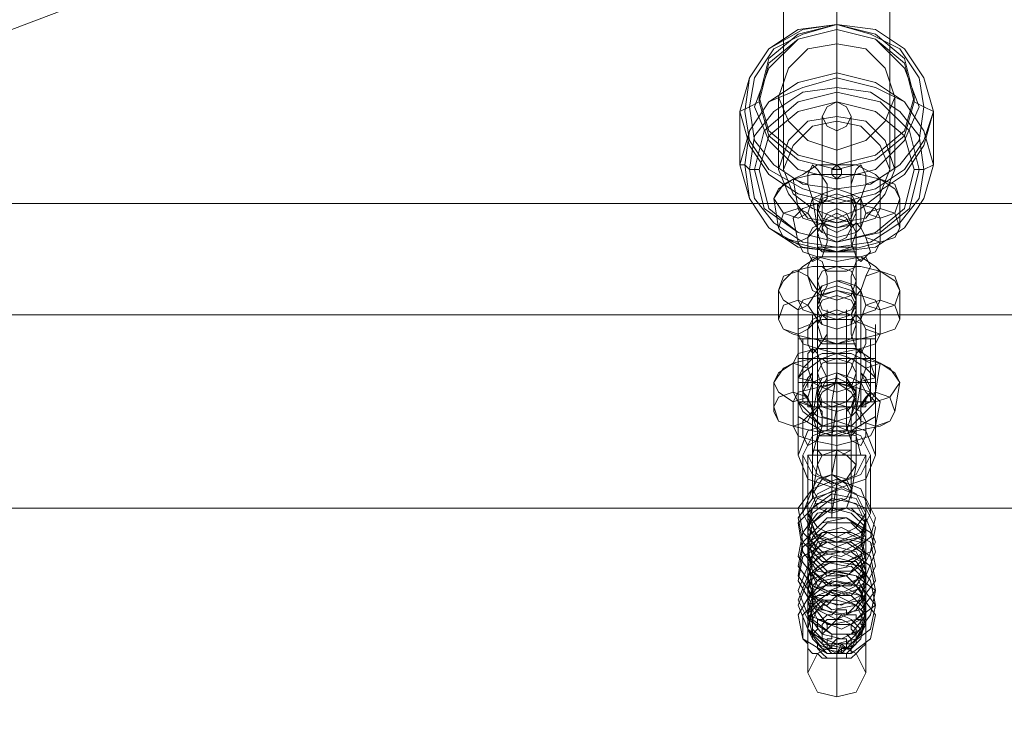
# Model space of a CAD drawing. Units: millimetres. Extents: x 1643 to 9913, y -2008 to 4702.
# Drawn here: x 6425 to 6578, y 2407 to 2515 of the extents above; entities that cross this region are included whole.
import ezdxf

# ---------------------------------------------------------------- set-up
doc = ezdxf.new("R2010")
doc.units = ezdxf.units.MM
for name, color, linetype, lineweight in [('robinia stolpe', 32, 'Continuous', 9), ('stål', 253, 'Continuous', 9), ('taifun', 250, 'Continuous', 9)]:
    doc.layers.add(name, color=color, linetype=linetype, lineweight=lineweight)

msp = doc.modelspace()

# ---------------------------------------------------------------- linework, layer by layer
at = {"layer": 'robinia stolpe', "flags": 128}
for points in [[(5702.33, 2485.81), (5702.33, 2469.3), (7301.97, 2469.3), (7301.97, 2486.57), (7209.64, 2486.57), (7301.97, 2486.57), (7301.97, 2469.3), (7301.97, 2439.27), (5702.33, 2439.27), (5702.33, 2469.3)], [(7193.87, 2486.57), (5709.84, 2486.57)], [(6547.56, 2413.75), (6549.07, 2416.76), (6552.07, 2418.26), (6555.07, 2416.76), (6556.57, 2413.75), (6555.07, 2410.75), (6552.07, 2410), (6549.07, 2410.75), (6547.56, 2413.75)]]:
    msp.add_lwpolyline(points, close=True, dxfattribs=at)
for points in [[(4103.45, 2439.27), (5702.33, 2439.27), (5702.33, 2403.99), (7301.97, 2403.99), (7301.97, 2439.27), (7301.97, 2469.3), (5702.33, 2469.3), (5702.33, 2439.27), (4103.45, 2439.27)], [(6555.82, 2447.53), (6555.07, 2450.53), (6552.07, 2451.28), (6549.07, 2450.53), (6548.31, 2447.53)], [(6552.07, 2451.28), (6552.07, 2418.26)], [(6547.56, 2447.53), (6549.07, 2444.53), (6552.07, 2443.03), (6555.07, 2444.53), (6556.57, 2447.53)], [(6547.56, 2413.75), (6547.56, 2447.53), (6556.57, 2447.53), (6556.57, 2413.75)], [(6552.07, 2443.03), (6552.07, 2410)], [(4103.45, 2403.99), (5702.33, 2403.99), (5702.33, 2373.97), (7301.97, 2373.97), (7301.97, 2403.99), (7301.97, 2439.27), (5702.33, 2439.27), (5702.33, 2403.99), (4103.45, 2403.99)]]:
    msp.add_lwpolyline(points, dxfattribs=at)
at = {"layer": 'stål', "flags": 128}
for points in [[(6567.08, 2500.83), (6565.58, 2506.08), (6562.58, 2510.59), (6558.07, 2513.59), (6552.07, 2514.34), (6546.06, 2513.59), (6541.56, 2510.59), (6538.56, 2506.08), (6537.05, 2500.83), (6538.56, 2495.57), (6541.56, 2491.07), (6546.06, 2488.07), (6552.07, 2486.57), (6558.07, 2488.07), (6562.58, 2491.07), (6565.58, 2495.57), (6567.08, 2500.83)], [(6537.81, 2500.83), (6538.56, 2506.08), (6541.56, 2510.59), (6546.81, 2513.59), (6552.07, 2514.34), (6558.07, 2513.59), (6562.58, 2510.59), (6565.58, 2506.08), (6567.08, 2500.83), (6565.58, 2496.32), (6562.58, 2491.82), (6558.07, 2488.82), (6552.07, 2487.32), (6546.81, 2488.82), (6541.56, 2491.82), (6538.56, 2496.32), (6537.81, 2500.83)], [(6538.56, 2501.58), (6539.31, 2506.08), (6542.31, 2510.59), (6546.81, 2512.84), (6552.07, 2514.34), (6557.32, 2512.84), (6561.83, 2510.59), (6564.83, 2506.08), (6565.58, 2501.58), (6564.83, 2496.32), (6561.83, 2492.57), (6557.32, 2489.57), (6552.07, 2488.82), (6546.81, 2489.57), (6542.31, 2492.57), (6539.31, 2496.32), (6538.56, 2501.58)], [(6539.31, 2501.58), (6541.56, 2507.58), (6546.06, 2512.09), (6552.07, 2513.59), (6558.07, 2512.09), (6562.58, 2507.58), (6564.83, 2501.58), (6562.58, 2496.32), (6558.07, 2491.82), (6552.07, 2490.32), (6546.06, 2491.82), (6541.56, 2496.32), (6539.31, 2501.58)], [(6540.06, 2503.08), (6541.56, 2509.08), (6546.06, 2512.84), (6552.07, 2514.34), (6558.07, 2512.84), (6562.58, 2509.08), (6564.08, 2503.08), (6562.58, 2497.83), (6558.07, 2494.07), (6552.07, 2492.57), (6546.06, 2494.07), (6541.56, 2497.83), (6540.06, 2503.08)], [(6540.06, 2502.33), (6541.56, 2508.33), (6546.06, 2512.09), (6552.07, 2513.59), (6558.07, 2512.09), (6562.58, 2508.33), (6564.08, 2502.33), (6562.58, 2497.07), (6558.07, 2493.32), (6552.07, 2491.82), (6546.06, 2493.32), (6541.56, 2497.07), (6540.06, 2502.33)], [(6552.07, 2514.34), (6552.07, 2513.59)], [(6543.06, 2503.08), (6544.56, 2507.58), (6547.56, 2510.59), (6552.07, 2511.34), (6556.57, 2510.59), (6559.57, 2507.58), (6561.08, 2503.08), (6559.57, 2499.33), (6556.57, 2496.32), (6552.07, 2494.82), (6547.56, 2496.32), (6544.56, 2499.33), (6543.06, 2503.08)], [(6537.05, 2492.57), (6538.56, 2497.83), (6541.56, 2502.33), (6546.06, 2505.33), (6552.07, 2506.83), (6558.07, 2505.33), (6562.58, 2502.33), (6565.58, 2497.83), (6567.08, 2492.57), (6565.58, 2487.32), (6562.58, 2482.81), (6558.07, 2479.81), (6552.07, 2479.06), (6546.06, 2479.81), (6541.56, 2482.81), (6538.56, 2487.32), (6537.05, 2492.57)], [(6537.81, 2492.57), (6538.56, 2497.83), (6541.56, 2502.33), (6546.81, 2504.58), (6552.07, 2506.08), (6558.07, 2504.58), (6562.58, 2502.33), (6565.58, 2497.83), (6567.08, 2492.57), (6565.58, 2487.32), (6562.58, 2482.81), (6558.07, 2479.81), (6552.07, 2479.06), (6546.81, 2479.81), (6541.56, 2482.81), (6538.56, 2487.32), (6537.81, 2492.57)], [(6565.58, 2491.82), (6564.83, 2497.07), (6561.83, 2500.83), (6557.32, 2503.83), (6552.07, 2504.58), (6546.81, 2503.83), (6542.31, 2500.83), (6539.31, 2497.07), (6538.56, 2491.82), (6539.31, 2487.32), (6542.31, 2483.56), (6546.81, 2480.56), (6552.07, 2479.81), (6557.32, 2480.56), (6561.83, 2483.56), (6564.83, 2487.32), (6565.58, 2491.82)], [(6539.31, 2491.82), (6540.81, 2497.83), (6546.06, 2502.33), (6552.07, 2503.83), (6558.82, 2502.33), (6563.33, 2497.83), (6564.83, 2491.82), (6563.33, 2485.81), (6558.82, 2482.06), (6552.07, 2480.56), (6546.06, 2482.06), (6540.81, 2485.81), (6539.31, 2491.82)], [(6540.06, 2491.82), (6541.56, 2497.07), (6546.06, 2500.83), (6552.07, 2502.33), (6558.07, 2500.83), (6562.58, 2497.07), (6564.08, 2491.82), (6562.58, 2485.81), (6558.07, 2482.06), (6552.07, 2480.56), (6546.06, 2482.06), (6541.56, 2485.81), (6540.06, 2491.82)], [(6540.06, 2491.82), (6541.56, 2497.07), (6546.06, 2500.83), (6552.07, 2502.33), (6558.07, 2500.83), (6562.58, 2497.07), (6564.08, 2491.82), (6562.58, 2485.81), (6558.07, 2482.06), (6552.07, 2480.56), (6546.06, 2482.06), (6541.56, 2485.81), (6540.06, 2491.82)], [(6554.32, 2500.08), (6553.57, 2501.58), (6552.07, 2502.33), (6550.57, 2501.58), (6549.82, 2500.08), (6550.57, 2498.58), (6552.07, 2497.83), (6553.57, 2498.58), (6554.32, 2500.08)], [(6561.08, 2491.82), (6559.57, 2496.32), (6556.57, 2499.33), (6552.07, 2500.08), (6547.56, 2499.33), (6544.56, 2496.32), (6543.06, 2491.82), (6544.56, 2488.07), (6547.56, 2484.31), (6552.07, 2483.56), (6556.57, 2484.31), (6559.57, 2488.07), (6561.08, 2491.82)], [(6558.82, 2490.32), (6558.07, 2491.07), (6555.07, 2492.57), (6552.07, 2492.57), (6549.07, 2492.57), (6546.81, 2491.07), (6545.31, 2490.32), (6546.06, 2485.81), (6546.81, 2484.31), (6549.07, 2483.56), (6552.07, 2482.81), (6555.82, 2483.56), (6558.07, 2484.31), (6558.82, 2485.81)], [(6549.82, 2486.57), (6550.57, 2487.32), (6550.57, 2489.57), (6549.07, 2491.82), (6548.31, 2492.57), (6547.56, 2491.07), (6547.56, 2489.57), (6548.31, 2487.32), (6549.82, 2486.57)], [(6549.82, 2492.57), (6550.57, 2492.57), (6552.07, 2492.57), (6553.57, 2492.57), (6554.32, 2492.57), (6553.57, 2492.57), (6552.07, 2492.57), (6550.57, 2492.57), (6549.82, 2492.57)], [(6551.32, 2491.82), (6552.07, 2492.57), (6552.82, 2491.82), (6552.82, 2491.07), (6552.07, 2490.32), (6551.32, 2491.07), (6551.32, 2491.82)], [(6552.82, 2491.07), (6552.82, 2491.82), (6552.07, 2491.82), (6551.32, 2491.82), (6551.32, 2491.07), (6552.07, 2490.32), (6552.82, 2491.07)], [(6552.82, 2491.07), (6552.82, 2491.82), (6552.07, 2491.82), (6551.32, 2491.82), (6551.32, 2491.07), (6552.07, 2490.32), (6552.82, 2491.07)], [(6555.07, 2486.57), (6554.32, 2487.32), (6554.32, 2489.57), (6555.07, 2491.82), (6555.82, 2492.57), (6556.57, 2491.07), (6556.57, 2489.57), (6555.82, 2487.32), (6555.07, 2486.57)], [(6561.83, 2487.32), (6561.08, 2488.82), (6558.82, 2490.32), (6555.82, 2491.07), (6552.07, 2491.07), (6548.31, 2491.07), (6545.31, 2490.32), (6543.06, 2488.82), (6542.31, 2487.32), (6543.06, 2482.81), (6543.81, 2481.31), (6545.31, 2480.56), (6548.31, 2479.81), (6552.07, 2479.06), (6555.82, 2479.81), (6558.82, 2480.56), (6561.08, 2481.31), (6561.83, 2482.81)], [(6542.31, 2487.32), (6543.81, 2489.57), (6545.31, 2490.32), (6547.56, 2489.57), (6548.31, 2487.32), (6547.56, 2485.06), (6546.06, 2484.31), (6543.81, 2485.06), (6542.31, 2487.32)], [(6552.82, 2491.07), (6552.07, 2491.07), (6552.82, 2491.07)], [(6561.83, 2487.32), (6561.08, 2489.57), (6558.82, 2490.32), (6556.57, 2489.57), (6555.82, 2487.32), (6556.57, 2485.06), (6558.82, 2484.31), (6561.08, 2485.06), (6561.83, 2487.32)], [(6555.82, 2482.81), (6555.82, 2487.32), (6554.32, 2488.07), (6552.07, 2488.82), (6549.82, 2488.07), (6548.31, 2487.32), (6549.07, 2482.81), (6549.82, 2482.06), (6552.07, 2481.31), (6555.07, 2482.06)], [(6549.07, 2485.81), (6549.82, 2488.07), (6552.07, 2488.82), (6554.32, 2488.07), (6555.07, 2486.57), (6554.32, 2484.31), (6552.07, 2483.56), (6549.82, 2484.31), (6549.07, 2485.81)], [(6552.07, 2467.05), (6552.07, 2466.3), (6552.07, 2467.05), (6552.07, 2467.8), (6552.07, 2468.55), (6552.07, 2469.3), (6552.07, 2470.05), (6552.07, 2470.8), (6552.07, 2472.3), (6552.07, 2473.05), (6552.07, 2474.55), (6552.07, 2475.31), (6552.07, 2476.81), (6552.07, 2477.56), (6552.07, 2479.06), (6552.07, 2479.81), (6552.07, 2480.56), (6552.07, 2482.06), (6552.07, 2482.81), (6552.07, 2483.56), (6552.07, 2484.31), (6552.07, 2488.82), (6552.07, 2489.57), (6552.07, 2488.82), (6552.07, 2488.07), (6552.07, 2487.32), (6552.07, 2486.57), (6552.07, 2485.81), (6552.07, 2485.06), (6552.07, 2484.31), (6552.07, 2482.81), (6552.07, 2482.06), (6552.07, 2480.56), (6552.07, 2479.81), (6552.07, 2478.31), (6552.07, 2477.56), (6552.07, 2476.06), (6552.07, 2475.31), (6552.07, 2474.55), (6552.07, 2473.05), (6552.07, 2472.3), (6552.07, 2471.55)], [(6558.82, 2484.31), (6558.07, 2485.81), (6555.07, 2486.57), (6552.07, 2487.32), (6549.07, 2486.57), (6546.81, 2485.81), (6545.31, 2484.31), (6546.06, 2480.56), (6546.81, 2479.06), (6549.07, 2478.31), (6552.07, 2477.56), (6555.82, 2478.31), (6558.07, 2479.06), (6558.82, 2480.56)], [(6555.07, 2485.06), (6554.32, 2483.56), (6552.07, 2482.81), (6549.82, 2483.56), (6549.07, 2485.06), (6549.82, 2487.32), (6552.07, 2488.07), (6554.32, 2487.32), (6555.07, 2485.06)], [(6543.06, 2482.81), (6543.81, 2485.06), (6546.06, 2485.81), (6547.56, 2485.06), (6549.07, 2482.81), (6547.56, 2481.31), (6546.06, 2480.56), (6543.81, 2481.31), (6543.06, 2482.81)], [(6549.07, 2470.05), (6549.07, 2469.3), (6549.07, 2470.05), (6549.07, 2470.8), (6549.07, 2471.55), (6549.07, 2472.3), (6549.07, 2473.05), (6549.07, 2474.55), (6549.07, 2475.31), (6549.07, 2476.06), (6549.07, 2477.56), (6549.07, 2478.31), (6549.07, 2479.06), (6549.07, 2479.81), (6549.07, 2480.56), (6549.07, 2481.31), (6549.07, 2482.06), (6549.07, 2485.81), (6549.07, 2486.57), (6549.07, 2485.81), (6549.07, 2485.06), (6549.07, 2484.31), (6549.07, 2483.56), (6549.07, 2482.81), (6549.07, 2482.06), (6549.07, 2480.56), (6549.07, 2479.81), (6549.07, 2479.06), (6549.07, 2477.56), (6549.07, 2476.81), (6549.07, 2476.06), (6549.07, 2475.31), (6549.07, 2474.55)], [(6549.82, 2483.56), (6550.57, 2482.81), (6552.07, 2482.06), (6553.57, 2482.81), (6554.32, 2483.56), (6553.57, 2485.06), (6552.07, 2485.81), (6550.57, 2485.06), (6549.82, 2483.56)], [(6555.07, 2470.05), (6555.07, 2469.3), (6555.07, 2470.05), (6555.07, 2470.8), (6555.07, 2471.55), (6555.07, 2472.3), (6555.07, 2473.05), (6555.07, 2474.55), (6555.07, 2475.31), (6555.07, 2476.06), (6555.07, 2477.56), (6555.07, 2478.31), (6555.07, 2479.06), (6555.07, 2479.81), (6555.07, 2480.56), (6555.07, 2481.31), (6555.07, 2482.06), (6555.07, 2485.81), (6555.07, 2486.57), (6555.07, 2485.81), (6555.07, 2485.06), (6555.07, 2484.31), (6555.07, 2483.56), (6555.07, 2482.81), (6555.07, 2482.06), (6555.07, 2480.56), (6555.07, 2479.81), (6555.07, 2479.06), (6555.07, 2477.56), (6555.07, 2476.81), (6555.07, 2476.06), (6555.07, 2475.31), (6555.07, 2474.55)], [(6561.83, 2482.81), (6561.08, 2485.06), (6558.82, 2485.81), (6556.57, 2485.06), (6555.82, 2482.81), (6556.57, 2481.31), (6558.82, 2480.56), (6561.08, 2481.31), (6561.83, 2482.81)], [(6555.07, 2482.06), (6554.32, 2483.56), (6552.07, 2484.31), (6549.82, 2483.56), (6549.07, 2482.06), (6549.82, 2479.81), (6552.07, 2479.06), (6554.32, 2479.81), (6555.07, 2482.06)], [(6549.82, 2482.81), (6550.57, 2484.31), (6552.07, 2485.06), (6553.57, 2484.31), (6554.32, 2482.81), (6553.57, 2481.31), (6552.07, 2480.56), (6550.57, 2481.31), (6549.82, 2482.81)], [(6549.82, 2483.56), (6548.31, 2482.81), (6547.56, 2481.31), (6547.56, 2479.06), (6548.31, 2477.56), (6549.82, 2478.31), (6550.57, 2480.56), (6550.57, 2482.81), (6549.82, 2483.56)], [(6552.07, 2472.3), (6552.07, 2473.05), (6552.07, 2473.8), (6552.07, 2474.55), (6552.07, 2475.31), (6552.07, 2476.06), (6552.07, 2476.81), (6552.07, 2477.56), (6552.07, 2478.31), (6552.07, 2479.06), (6552.07, 2483.56), (6552.07, 2482.81), (6552.07, 2482.06), (6552.07, 2481.31), (6552.07, 2480.56), (6552.07, 2479.81), (6552.07, 2479.06), (6552.07, 2478.31), (6552.07, 2477.56), (6552.07, 2476.81)], [(6555.07, 2483.56), (6555.82, 2482.81), (6556.57, 2481.31), (6557.32, 2479.06), (6555.82, 2477.56), (6555.07, 2478.31), (6554.32, 2480.56), (6554.32, 2482.81), (6555.07, 2483.56)], [(6555.07, 2479.81), (6553.57, 2479.81), (6552.07, 2479.81), (6550.57, 2479.81), (6549.82, 2479.81), (6549.07, 2479.81), (6549.82, 2479.06), (6550.57, 2479.06), (6552.07, 2479.06), (6553.57, 2479.06), (6555.07, 2479.06), (6555.07, 2479.81)], [(6558.82, 2471.55), (6558.82, 2476.06), (6558.07, 2476.81), (6555.82, 2478.31), (6552.07, 2478.31), (6549.07, 2478.31), (6546.81, 2476.81), (6546.06, 2476.06), (6546.06, 2471.55), (6546.81, 2470.05), (6549.07, 2469.3), (6552.07, 2469.3), (6555.82, 2469.3), (6558.07, 2470.05)], [(6549.82, 2472.3), (6550.57, 2473.8), (6550.57, 2475.31), (6549.82, 2477.56), (6548.31, 2478.31), (6547.56, 2476.81), (6547.56, 2475.31), (6548.31, 2473.05), (6549.82, 2472.3)], [(6555.07, 2472.3), (6554.32, 2473.8), (6554.32, 2475.31), (6555.07, 2477.56), (6556.57, 2478.31), (6557.32, 2476.81), (6556.57, 2475.31), (6555.82, 2473.05), (6555.07, 2472.3)], [(6561.83, 2468.55), (6561.83, 2473.05), (6561.08, 2474.55), (6558.82, 2476.06), (6555.82, 2476.81), (6552.07, 2476.81), (6548.31, 2476.81), (6545.31, 2476.06), (6543.81, 2474.55), (6543.06, 2473.05), (6543.06, 2468.55), (6543.81, 2467.05), (6545.31, 2466.3), (6548.31, 2465.55), (6552.07, 2464.8), (6555.82, 2465.55), (6558.82, 2466.3), (6561.08, 2467.05)], [(6549.07, 2474.55), (6549.82, 2476.06), (6552.07, 2476.81), (6554.32, 2476.06), (6555.07, 2474.55), (6554.32, 2472.3), (6552.07, 2471.55), (6549.82, 2472.3), (6549.07, 2474.55)], [(6549.07, 2476.81), (6549.82, 2476.81), (6550.57, 2476.81), (6552.07, 2476.81), (6553.57, 2476.81), (6555.07, 2476.81), (6553.57, 2476.06), (6552.07, 2476.06), (6550.57, 2476.06), (6549.82, 2476.81), (6549.07, 2476.81)], [(6543.06, 2473.05), (6543.81, 2475.31), (6546.06, 2476.06), (6547.56, 2475.31), (6549.07, 2473.05), (6547.56, 2470.8), (6546.06, 2470.05), (6543.81, 2471.55), (6543.06, 2473.05)], [(6561.83, 2473.05), (6561.08, 2475.31), (6558.82, 2476.06), (6556.57, 2475.31), (6555.82, 2473.05), (6556.57, 2470.8), (6558.82, 2470.05), (6561.08, 2470.8), (6561.83, 2473.05)], [(6549.07, 2472.3), (6549.82, 2473.8), (6552.07, 2474.55), (6554.32, 2473.8), (6555.07, 2471.55), (6554.32, 2470.05), (6552.07, 2469.3), (6549.82, 2470.05), (6549.07, 2472.3)], [(6555.07, 2471.55), (6554.32, 2469.3), (6552.07, 2468.55), (6549.82, 2469.3), (6549.07, 2470.8), (6549.82, 2473.05), (6552.07, 2473.8), (6554.32, 2473.05), (6555.07, 2471.55)], [(6552.82, 2474.55), (6552.07, 2474.55), (6552.82, 2474.55)], [(6558.82, 2466.3), (6558.82, 2470.05), (6558.07, 2471.55), (6555.82, 2472.3), (6552.07, 2473.05), (6549.07, 2472.3), (6546.81, 2471.55), (6546.06, 2470.05), (6546.06, 2466.3), (6546.81, 2464.8), (6549.07, 2464.05), (6552.07, 2463.3), (6555.82, 2464.05), (6558.07, 2464.8)], [(6549.07, 2470.8), (6549.82, 2469.3), (6552.07, 2468.55), (6554.32, 2469.3), (6555.07, 2470.8), (6554.32, 2472.3), (6552.07, 2473.05), (6549.82, 2472.3), (6549.07, 2470.8)], [(6549.07, 2470.05), (6549.82, 2471.55), (6552.07, 2472.3), (6554.32, 2471.55), (6555.07, 2470.05), (6554.32, 2467.8), (6552.07, 2467.05), (6549.82, 2467.8), (6549.07, 2470.05)], [(6549.07, 2460.29), (6549.07, 2455.79), (6549.07, 2455.04), (6549.07, 2455.79), (6549.07, 2456.54), (6549.07, 2457.29), (6549.07, 2458.04), (6549.07, 2458.79), (6549.07, 2460.29), (6549.07, 2461.79), (6549.07, 2462.54), (6549.07, 2464.05), (6549.07, 2465.55), (6549.07, 2466.3), (6549.07, 2467.05), (6549.07, 2467.8), (6549.07, 2472.3), (6549.07, 2471.55), (6549.07, 2470.8), (6549.07, 2470.05), (6549.07, 2468.55), (6549.07, 2467.05), (6549.07, 2466.3), (6549.07, 2464.8), (6549.07, 2463.3), (6549.07, 2462.54), (6549.07, 2461.79)], [(6555.07, 2460.29), (6555.07, 2455.79), (6555.07, 2455.04), (6555.07, 2455.79), (6555.07, 2456.54), (6555.07, 2457.29), (6555.07, 2458.04), (6555.07, 2458.79), (6555.07, 2460.29), (6555.07, 2461.79), (6555.07, 2462.54), (6555.07, 2464.05), (6555.07, 2464.8), (6555.07, 2466.3), (6555.07, 2467.05), (6555.07, 2467.8), (6555.07, 2472.3), (6555.07, 2471.55), (6555.07, 2470.8), (6555.07, 2469.3), (6555.07, 2468.55), (6555.07, 2467.05), (6555.07, 2466.3), (6555.07, 2464.8), (6555.07, 2463.3), (6555.07, 2462.54), (6555.07, 2461.79)], [(6543.06, 2468.55), (6543.81, 2470.8), (6546.06, 2471.55), (6547.56, 2470.8), (6549.07, 2468.55), (6547.56, 2467.05), (6546.06, 2466.3), (6543.81, 2467.05), (6543.06, 2468.55)], [(6561.83, 2468.55), (6561.08, 2470.8), (6558.82, 2471.55), (6556.57, 2470.8), (6555.82, 2468.55), (6556.57, 2467.05), (6558.82, 2466.3), (6561.08, 2467.05), (6561.83, 2468.55)], [(6549.82, 2469.3), (6548.31, 2468.55), (6547.56, 2467.05), (6547.56, 2464.8), (6548.31, 2463.3), (6549.07, 2464.05), (6550.57, 2466.3), (6550.57, 2468.55), (6549.82, 2469.3)], [(6555.07, 2467.8), (6554.32, 2469.3), (6552.07, 2470.05), (6549.82, 2469.3), (6549.07, 2467.8), (6549.82, 2465.55), (6552.07, 2464.8), (6554.32, 2465.55), (6555.07, 2467.8)], [(6552.07, 2462.54), (6552.07, 2458.79), (6552.07, 2458.04), (6552.07, 2458.79), (6552.07, 2459.54), (6552.07, 2460.29), (6552.07, 2461.04), (6552.07, 2461.79), (6552.07, 2463.3), (6552.07, 2464.05), (6552.07, 2464.8), (6552.07, 2469.3), (6552.07, 2468.55), (6552.07, 2467.8), (6552.07, 2467.05), (6552.07, 2466.3), (6552.07, 2465.55), (6552.07, 2464.8), (6552.07, 2464.05), (6552.07, 2463.3)], [(6555.07, 2469.3), (6555.82, 2468.55), (6556.57, 2467.05), (6556.57, 2464.8), (6555.82, 2463.3), (6555.07, 2464.05), (6554.32, 2466.3), (6554.32, 2468.55), (6555.07, 2469.3)], [(6558.07, 2467.05), (6554.32, 2468.55), (6549.82, 2468.55), (6546.06, 2467.05), (6549.82, 2468.55), (6554.32, 2468.55)], [(6546.06, 2466.3), (6546.06, 2464.8), (6546.06, 2461.04), (6546.06, 2456.54), (6546.06, 2455.04), (6546.06, 2456.54), (6546.06, 2461.04), (6546.06, 2464.8), (6546.06, 2466.3)], [(6558.07, 2455.04), (6558.07, 2456.54), (6558.07, 2461.04), (6558.07, 2464.8), (6558.07, 2466.3), (6558.07, 2464.8), (6558.07, 2461.04), (6558.07, 2456.54), (6558.07, 2455.04)], [(6555.07, 2465.55), (6553.57, 2465.55), (6552.07, 2465.55), (6550.57, 2465.55), (6549.82, 2465.55), (6549.07, 2465.55), (6549.82, 2464.8), (6550.57, 2464.8), (6552.07, 2464.8), (6553.57, 2464.8), (6555.07, 2464.8), (6555.07, 2465.55)], [(6558.82, 2461.79), (6557.32, 2462.54), (6555.07, 2464.05), (6552.07, 2464.05), (6549.07, 2464.05), (6546.06, 2463.3), (6545.31, 2461.79), (6545.31, 2457.29), (6546.06, 2455.79), (6548.31, 2455.04), (6552.07, 2455.04), (6555.07, 2455.04), (6557.32, 2455.79), (6558.07, 2457.29)], [(6549.82, 2458.04), (6550.57, 2459.54), (6549.82, 2461.04), (6549.07, 2463.3), (6548.31, 2464.05), (6547.56, 2463.3), (6547.56, 2461.04), (6548.31, 2458.79), (6549.82, 2458.04)], [(6554.32, 2458.04), (6553.57, 2459.54), (6554.32, 2461.04), (6555.07, 2463.3), (6555.82, 2464.05), (6556.57, 2462.54), (6556.57, 2461.04), (6555.82, 2458.79), (6554.32, 2458.04)], [(6561.83, 2458.79), (6561.08, 2460.29), (6558.82, 2461.79), (6555.82, 2462.54), (6552.07, 2462.54), (6548.31, 2462.54), (6545.31, 2461.79), (6543.06, 2460.29), (6542.31, 2458.79), (6542.31, 2454.29), (6543.06, 2452.79), (6545.31, 2452.04), (6548.31, 2451.28), (6552.07, 2450.53), (6555.07, 2451.28), (6558.82, 2452.04), (6560.32, 2452.79), (6561.08, 2454.29)], [(6542.31, 2458.79), (6543.81, 2461.04), (6545.31, 2461.79), (6547.56, 2461.04), (6548.31, 2458.79), (6547.56, 2456.54), (6545.31, 2455.79), (6543.06, 2457.29), (6542.31, 2458.79)], [(6549.07, 2460.29), (6549.82, 2461.79), (6552.07, 2462.54), (6554.32, 2461.79), (6555.07, 2460.29), (6554.32, 2458.04), (6552.07, 2457.29), (6549.82, 2458.04), (6549.07, 2460.29)], [(6549.07, 2462.54), (6549.82, 2462.54), (6550.57, 2462.54), (6552.07, 2462.54), (6553.57, 2462.54), (6554.32, 2462.54), (6555.07, 2462.54), (6554.32, 2462.54), (6553.57, 2461.79), (6552.07, 2461.79), (6550.57, 2461.79), (6549.82, 2462.54), (6549.07, 2462.54)], [(6561.83, 2458.79), (6560.32, 2461.04), (6558.82, 2461.79), (6556.57, 2461.04), (6555.82, 2458.79), (6556.57, 2457.29), (6558.07, 2455.79), (6560.32, 2456.54), (6561.83, 2458.79)], [(6548.31, 2460.29), (6547.56, 2459.54), (6546.81, 2458.04), (6546.81, 2457.29), (6546.81, 2455.79), (6548.31, 2455.04), (6547.56, 2455.04), (6547.56, 2456.54), (6546.81, 2457.29), (6547.56, 2458.79), (6547.56, 2459.54)], [(6555.07, 2454.29), (6555.82, 2458.79), (6554.32, 2459.54), (6552.07, 2460.29), (6549.82, 2459.54), (6548.31, 2458.79), (6548.31, 2454.29), (6549.07, 2453.54), (6552.07, 2452.79), (6554.32, 2453.54)], [(6549.07, 2458.04), (6549.82, 2459.54), (6552.07, 2460.29), (6553.57, 2459.54), (6555.07, 2457.29), (6553.57, 2455.79), (6551.32, 2455.04), (6549.82, 2455.79), (6549.07, 2458.04)], [(6552.07, 2443.03), (6551.32, 2438.52), (6551.32, 2437.77), (6551.32, 2438.52), (6551.32, 2439.27), (6551.32, 2440.78), (6551.32, 2442.28), (6551.32, 2443.78), (6551.32, 2445.28), (6551.32, 2447.53), (6551.32, 2449.03), (6551.32, 2451.28), (6551.32, 2452.79), (6551.32, 2454.29), (6551.32, 2455.04), (6551.32, 2455.79), (6552.07, 2460.29), (6552.07, 2461.04), (6552.07, 2460.29), (6552.07, 2459.54), (6552.07, 2458.79), (6552.07, 2457.29), (6552.07, 2455.79), (6552.07, 2453.54), (6552.07, 2452.04), (6552.07, 2449.78), (6552.07, 2448.28), (6552.07, 2446.78), (6552.07, 2445.28), (6552.07, 2443.78)], [(6555.82, 2460.29), (6556.57, 2459.54), (6556.57, 2458.79), (6557.32, 2457.29), (6556.57, 2456.54), (6556.57, 2455.04), (6555.82, 2455.04), (6557.32, 2457.29)], [(6558.82, 2455.79), (6557.32, 2457.29), (6555.07, 2458.04), (6552.07, 2458.79), (6549.07, 2458.04), (6546.06, 2457.29), (6545.31, 2455.79), (6545.31, 2452.04), (6546.06, 2450.53), (6548.31, 2449.78), (6552.07, 2449.03), (6555.07, 2449.78), (6557.32, 2450.53), (6558.07, 2452.04)], [(6546.06, 2459.54), (6546.06, 2458.79), (6546.06, 2458.04)], [(6555.07, 2457.29), (6554.32, 2455.04), (6552.07, 2454.29), (6549.82, 2455.04), (6549.07, 2457.29), (6549.82, 2458.79), (6552.07, 2459.54), (6553.57, 2458.79), (6555.07, 2457.29)], [(6549.07, 2455.79), (6549.82, 2457.29), (6552.07, 2458.79), (6554.32, 2457.29), (6555.07, 2455.79), (6554.32, 2453.54), (6552.07, 2452.79), (6549.82, 2453.54), (6549.07, 2455.79)], [(6549.07, 2456.54), (6549.82, 2455.04), (6552.07, 2454.29), (6554.32, 2455.04), (6555.07, 2456.54), (6554.32, 2458.04), (6552.07, 2458.79), (6549.82, 2458.04), (6549.07, 2456.54)], [(6542.31, 2455.04), (6543.06, 2456.54), (6545.31, 2457.29), (6547.56, 2456.54), (6548.31, 2454.29), (6547.56, 2452.79), (6545.31, 2452.04), (6543.06, 2452.79), (6542.31, 2455.04)], [(6546.06, 2458.04), (6546.06, 2456.54), (6546.06, 2455.79)], [(6549.07, 2446.03), (6548.31, 2441.53), (6548.31, 2440.78), (6548.31, 2441.53), (6548.31, 2442.28), (6548.31, 2443.78), (6548.31, 2444.53), (6548.31, 2446.78), (6548.31, 2448.28), (6548.31, 2449.78), (6548.31, 2451.28), (6548.31, 2452.79), (6548.31, 2453.54), (6549.07, 2458.04), (6549.07, 2457.29), (6549.07, 2455.79), (6549.07, 2454.29), (6549.07, 2452.79), (6549.07, 2451.28), (6549.07, 2449.03), (6549.07, 2447.53), (6549.07, 2446.78)], [(6554.32, 2441.53), (6554.32, 2440.78), (6554.32, 2441.53), (6554.32, 2442.28), (6554.32, 2443.03), (6554.32, 2444.53), (6554.32, 2446.78), (6554.32, 2448.28), (6554.32, 2449.78), (6554.32, 2451.28), (6554.32, 2452.79), (6554.32, 2453.54), (6555.07, 2458.04), (6555.07, 2457.29), (6555.07, 2455.79), (6555.07, 2454.29), (6555.07, 2452.79), (6555.07, 2451.28), (6555.07, 2449.03), (6555.07, 2447.53), (6555.07, 2446.78), (6555.07, 2446.03)], [(6561.08, 2454.29), (6560.32, 2456.54), (6558.07, 2457.29), (6556.57, 2456.54), (6555.07, 2454.29), (6555.82, 2452.79), (6558.07, 2452.04), (6560.32, 2452.79), (6561.08, 2454.29)], [(6549.07, 2455.04), (6548.31, 2454.29), (6546.81, 2452.79), (6546.81, 2450.53), (6547.56, 2449.03), (6549.07, 2449.78), (6549.82, 2452.04), (6549.82, 2454.29), (6549.07, 2455.04)], [(6554.32, 2453.54), (6553.57, 2455.04), (6551.32, 2455.79), (6549.82, 2455.79), (6548.31, 2453.54), (6549.07, 2451.28), (6551.32, 2450.53), (6553.57, 2451.28), (6554.32, 2453.54)], [(6551.32, 2444.53), (6551.32, 2443.78), (6551.32, 2444.53), (6551.32, 2445.28), (6551.32, 2446.03), (6551.32, 2446.78), (6551.32, 2448.28), (6551.32, 2449.03), (6551.32, 2449.78), (6551.32, 2450.53), (6552.07, 2455.04), (6552.07, 2454.29), (6552.07, 2452.79), (6552.07, 2452.04), (6552.07, 2451.28), (6552.07, 2449.78), (6552.07, 2449.03), (6552.07, 2448.28)], [(6554.32, 2455.04), (6555.82, 2454.29), (6556.57, 2452.79), (6556.57, 2450.53), (6555.82, 2449.03), (6554.32, 2449.78), (6553.57, 2452.04), (6553.57, 2454.29), (6554.32, 2455.04)], [(6546.06, 2447.53), (6547.56, 2451.28), (6552.07, 2452.79), (6556.57, 2451.28), (6558.07, 2447.53), (6556.57, 2443.78), (6552.07, 2442.28), (6547.56, 2443.78), (6546.06, 2447.53)], [(6557.32, 2447.53), (6555.82, 2450.53), (6552.07, 2452.04), (6548.31, 2450.53), (6546.81, 2447.53), (6548.31, 2444.53), (6552.07, 2443.03), (6555.82, 2444.53), (6557.32, 2447.53)], [(6555.07, 2451.28), (6554.32, 2451.28), (6553.57, 2451.28), (6552.07, 2451.28), (6550.57, 2451.28), (6549.07, 2451.28), (6549.07, 2450.53), (6550.57, 2450.53), (6552.07, 2450.53), (6553.57, 2450.53), (6554.32, 2450.53), (6555.07, 2451.28)], [(6548.31, 2448.28), (6549.07, 2448.28), (6549.82, 2448.28), (6551.32, 2448.28), (6552.82, 2448.28), (6554.32, 2448.28), (6552.82, 2447.53), (6551.32, 2447.53), (6549.82, 2447.53), (6549.07, 2448.28), (6548.31, 2448.28)], [(6549.07, 2446.03), (6549.82, 2447.53), (6552.07, 2448.28), (6553.57, 2447.53), (6555.07, 2446.03), (6553.57, 2443.78), (6551.32, 2443.03), (6549.82, 2443.78), (6549.07, 2446.03)], [(6548.31, 2441.53), (6549.82, 2443.78), (6551.32, 2444.53), (6553.57, 2443.03), (6554.32, 2441.53), (6553.57, 2439.27), (6551.32, 2438.52), (6549.07, 2439.27), (6548.31, 2441.53)], [(6548.31, 2442.28), (6549.07, 2440.78), (6551.32, 2440.03), (6553.57, 2440.78), (6554.32, 2442.28), (6553.57, 2443.78), (6551.32, 2444.53), (6549.07, 2443.78), (6548.31, 2442.28)], [(6557.32, 2438.52), (6555.82, 2442.28), (6552.07, 2443.78), (6548.31, 2442.28), (6546.81, 2438.52), (6548.31, 2435.52), (6552.07, 2434.02), (6555.82, 2435.52), (6557.32, 2438.52)], [(6556.57, 2438.52), (6555.07, 2441.53), (6552.07, 2443.03), (6549.07, 2441.53), (6547.56, 2438.52), (6549.07, 2436.27), (6552.07, 2434.77), (6555.07, 2436.27), (6556.57, 2438.52)], [(6552.07, 2425.76), (6552.07, 2426.51)], [(6556.57, 2422.76), (6555.07, 2424.26), (6552.07, 2425.01), (6555.07, 2424.26)], [(6551.32, 2417.51), (6550.57, 2417.51), (6552.07, 2417.51)]]:
    msp.add_lwpolyline(points, close=True, dxfattribs=at)
for points in [[(6552.07, 2514.34), (6552.07, 2506.83), (6552.07, 2506.08), (6552.07, 2504.58), (6552.07, 2502.33), (6552.07, 2498.58), (6552.07, 2492.57), (6552.07, 2486.57), (6552.07, 2482.06), (6552.07, 2479.81), (6552.07, 2480.56), (6552.07, 2479.81), (6552.07, 2479.06), (6552.07, 2486.57), (6552.07, 2488.82), (6552.07, 2491.82), (6552.07, 2492.57), (6552.07, 2491.82), (6552.07, 2491.07), (6551.32, 2491.07), (6551.32, 2491.82)], [(6552.07, 2500.08), (6552.07, 2511.34)], [(6540.06, 2503.08), (6540.06, 2502.33), (6538.56, 2501.58), (6537.05, 2500.83), (6537.05, 2492.57), (6537.81, 2492.57), (6538.56, 2491.82), (6540.06, 2491.82)], [(6543.06, 2491.82), (6543.06, 2503.08)], [(6561.08, 2491.82), (6561.08, 2503.08)], [(6564.08, 2503.08), (6564.08, 2502.33), (6565.58, 2501.58), (6567.08, 2500.83), (6567.08, 2492.57), (6565.58, 2491.82), (6564.08, 2491.82)], [(6549.82, 2482.81), (6549.82, 2482.06), (6549.82, 2483.56), (6549.82, 2488.07), (6549.82, 2492.57), (6549.82, 2497.07), (6549.82, 2500.08)], [(6554.32, 2482.81), (6554.32, 2482.06), (6554.32, 2483.56), (6554.32, 2488.07), (6554.32, 2492.57), (6554.32, 2497.07), (6554.32, 2500.08)], [(6552.07, 2485.06), (6552.07, 2484.31), (6552.07, 2485.81), (6552.07, 2488.82), (6552.07, 2492.57), (6552.07, 2495.57), (6552.07, 2497.83)], [(6552.07, 2483.56), (6552.07, 2494.82)], [(6552.82, 2491.82), (6552.82, 2491.07), (6552.07, 2491.07), (6552.07, 2490.32)], [(6552.82, 2474.55), (6555.07, 2473.8), (6555.82, 2473.05), (6555.82, 2468.55), (6554.32, 2467.8), (6552.07, 2467.05), (6549.82, 2467.8), (6549.07, 2468.55), (6549.07, 2473.05), (6549.82, 2473.8), (6552.07, 2474.55), (6552.07, 2475.31), (6552.07, 2474.55), (6552.07, 2473.8), (6552.07, 2472.3), (6552.07, 2471.55), (6552.07, 2470.05), (6552.07, 2467.8), (6552.07, 2466.3), (6552.07, 2464.8), (6552.07, 2463.3), (6552.07, 2461.79), (6552.07, 2460.29), (6552.07, 2458.79), (6552.07, 2458.04), (6552.07, 2457.29), (6552.07, 2452.79), (6552.07, 2452.04), (6552.07, 2452.79), (6552.07, 2454.29), (6552.07, 2455.04), (6552.07, 2456.54), (6552.07, 2458.04), (6552.07, 2459.54), (6552.07, 2461.04), (6552.07, 2462.54), (6552.07, 2464.05), (6552.07, 2465.55), (6552.07, 2467.05), (6552.07, 2468.55), (6552.07, 2469.3), (6552.07, 2470.05), (6552.07, 2474.55)], [(6548.31, 2452.79), (6548.31, 2452.04), (6548.31, 2452.79), (6548.31, 2455.79), (6548.31, 2459.54), (6548.31, 2464.05), (6548.31, 2467.8), (6548.31, 2469.3), (6548.31, 2466.3), (6548.31, 2462.54)], [(6550.57, 2452.04), (6550.57, 2451.28), (6550.57, 2452.79), (6550.57, 2456.54), (6550.57, 2461.79), (6550.57, 2467.05), (6550.57, 2470.05), (6550.57, 2467.8), (6550.57, 2463.3)], [(6553.57, 2452.04), (6553.57, 2451.28), (6553.57, 2452.79), (6553.57, 2456.54), (6553.57, 2461.79), (6553.57, 2467.05), (6553.57, 2470.05), (6553.57, 2467.8), (6553.57, 2463.3)], [(6555.82, 2452.79), (6555.82, 2452.04), (6555.82, 2452.79), (6555.82, 2455.79), (6555.82, 2459.54), (6555.82, 2464.05), (6555.82, 2467.8), (6555.82, 2469.3), (6555.82, 2466.3), (6555.82, 2462.54)], [(6558.07, 2458.04), (6558.07, 2456.54), (6558.07, 2455.79), (6557.32, 2455.79), (6546.81, 2455.79), (6546.06, 2455.79), (6547.56, 2454.29), (6549.82, 2452.04), (6552.07, 2452.04), (6554.32, 2452.04), (6557.32, 2455.04), (6558.07, 2455.79), (6558.07, 2453.54), (6558.07, 2455.04), (6558.07, 2458.04), (6558.07, 2461.79), (6558.07, 2465.55), (6558.07, 2467.8), (6558.07, 2466.3), (6558.07, 2463.3), (6558.07, 2459.54), (6557.32, 2461.79), (6554.32, 2463.3), (6552.07, 2463.3), (6549.82, 2463.3), (6548.31, 2462.54), (6546.81, 2461.04), (6546.06, 2459.54), (6549.07, 2458.79), (6552.07, 2458.79), (6555.07, 2458.79), (6558.07, 2459.54), (6556.57, 2461.04), (6554.32, 2462.54), (6552.07, 2463.3), (6549.82, 2462.54), (6546.81, 2460.29), (6546.06, 2459.54), (6546.06, 2463.3), (6546.06, 2466.3), (6546.06, 2467.8), (6546.06, 2465.55), (6546.06, 2461.79), (6546.06, 2458.04), (6546.06, 2455.04), (6546.06, 2453.54), (6546.06, 2455.79), (6546.81, 2454.29), (6549.82, 2452.04), (6552.07, 2452.04), (6554.32, 2452.04), (6555.82, 2453.54), (6557.32, 2455.04), (6558.07, 2455.79), (6558.07, 2458.04), (6558.07, 2459.54), (6558.07, 2458.79), (6558.07, 2458.04), (6558.07, 2447.53)], [(6558.07, 2465.55), (6557.32, 2465.55), (6546.81, 2465.55), (6546.06, 2465.55)], [(6546.81, 2464.05), (6546.81, 2461.04), (6546.81, 2457.29), (6546.81, 2455.79), (6546.81, 2457.29), (6546.81, 2461.04), (6546.81, 2464.05), (6546.81, 2465.55)], [(6557.32, 2457.29), (6557.32, 2461.04), (6557.32, 2464.05), (6557.32, 2465.55), (6557.32, 2464.05), (6557.32, 2461.04), (6557.32, 2457.29), (6557.32, 2455.79), (6557.32, 2456.54), (6557.32, 2458.79), (6557.32, 2458.04)], [(6552.07, 2452.79), (6552.07, 2463.3)], [(6558.07, 2462.54), (6557.32, 2462.54), (6546.81, 2462.54), (6546.06, 2462.54)], [(6548.31, 2460.29), (6546.81, 2457.29), (6548.31, 2455.04)], [(6555.82, 2455.04), (6557.32, 2455.79), (6557.32, 2457.29), (6557.32, 2458.04), (6556.57, 2459.54), (6555.82, 2460.29)], [(6546.81, 2458.79), (6546.06, 2458.79)], [(6546.81, 2456.54), (6546.81, 2458.79), (6557.32, 2458.79), (6558.07, 2458.79)], [(6547.56, 2459.54), (6547.56, 2458.79), (6547.56, 2458.04)], [(6556.57, 2459.54), (6556.57, 2458.79)], [(6546.06, 2447.53), (6546.06, 2458.04)], [(6547.56, 2456.54), (6547.56, 2455.79), (6547.56, 2455.04)], [(6556.57, 2455.79), (6556.57, 2455.04)], [(6546.06, 2453.54), (6549.82, 2451.28), (6554.32, 2451.28), (6558.07, 2453.54)], [(6552.07, 2425.76), (6555.07, 2424.26), (6556.57, 2421.26), (6555.07, 2419.01), (6552.07, 2418.26), (6548.31, 2419.76), (6547.56, 2422.76), (6549.07, 2425.76), (6552.82, 2427.26), (6555.82, 2425.76), (6556.57, 2422.76), (6554.32, 2419.76), (6551.32, 2419.76), (6548.31, 2422.01), (6547.56, 2425.01), (6549.82, 2428.01), (6553.57, 2428.77), (6555.82, 2426.51), (6556.57, 2423.51), (6554.32, 2421.26), (6550.57, 2421.26), (6548.31, 2424.26), (6548.31, 2427.26), (6550.57, 2429.52), (6554.32, 2430.27), (6556.57, 2428.01), (6555.82, 2425.01), (6553.57, 2422.76), (6549.82, 2423.51), (6547.56, 2426.51), (6548.31, 2429.52), (6551.32, 2431.77), (6554.32, 2431.02), (6556.57, 2428.77), (6555.82, 2425.76), (6552.82, 2424.26), (6549.07, 2425.01), (6547.56, 2428.01), (6548.31, 2431.77), (6552.07, 2433.27), (6555.07, 2432.52), (6556.57, 2429.52), (6555.07, 2427.26), (6552.07, 2425.76), (6549.07, 2427.26), (6547.56, 2430.27), (6549.07, 2434.02), (6552.07, 2434.77), (6555.82, 2434.02), (6556.57, 2431.02), (6555.07, 2428.01), (6551.32, 2427.26), (6548.31, 2429.52), (6547.56, 2432.52), (6549.82, 2435.52), (6552.82, 2436.27), (6555.82, 2434.77), (6556.57, 2431.77), (6554.32, 2429.52), (6550.57, 2429.52), (6548.31, 2431.77), (6547.56, 2434.77), (6550.57, 2437.77), (6553.57, 2437.77), (6556.57, 2435.52), (6556.57, 2432.52), (6553.57, 2431.02), (6550.57, 2431.02), (6547.56, 2434.02), (6548.31, 2437.02), (6550.57, 2439.27), (6554.32, 2439.27), (6556.57, 2437.02), (6555.82, 2434.02), (6552.82, 2432.52), (6549.82, 2433.27), (6547.56, 2436.27), (6548.31, 2439.27), (6551.32, 2441.53), (6555.07, 2440.78), (6556.57, 2437.77), (6555.82, 2434.77), (6552.07, 2434.02), (6549.07, 2434.77), (6547.56, 2438.52), (6549.07, 2441.53), (6552.07, 2443.03), (6552.07, 2443.78), (6552.07, 2452.04), (6552.07, 2442.28), (6549.07, 2440.78), (6547.56, 2437.77), (6549.07, 2434.77), (6552.07, 2433.27), (6555.82, 2434.77), (6556.57, 2437.02), (6555.07, 2440.03), (6551.32, 2440.78), (6548.31, 2438.52), (6547.56, 2435.52), (6549.07, 2432.52), (6552.82, 2431.77), (6555.82, 2433.27), (6556.57, 2436.27), (6554.32, 2438.52), (6551.32, 2439.27), (6548.31, 2437.02), (6547.56, 2433.27), (6549.82, 2431.02), (6553.57, 2430.27), (6555.82, 2431.77), (6556.57, 2434.77), (6554.32, 2437.02), (6550.57, 2437.02), (6548.31, 2434.77), (6547.56, 2431.77), (6550.57, 2428.77), (6553.57, 2428.77), (6556.57, 2431.02), (6556.57, 2434.02), (6553.57, 2435.52), (6550.57, 2435.52), (6547.56, 2433.27), (6548.31, 2429.52), (6550.57, 2427.26), (6554.32, 2427.26), (6556.57, 2429.52), (6555.82, 2432.52), (6553.57, 2434.02), (6549.82, 2434.02), (6547.56, 2431.02), (6548.31, 2427.26), (6551.32, 2425.76), (6554.32, 2425.76), (6556.57, 2428.01), (6555.82, 2431.02), (6552.82, 2432.52), (6549.07, 2431.77), (6547.56, 2428.77), (6548.31, 2425.76), (6551.32, 2423.51), (6555.07, 2424.26), (6556.57, 2427.26), (6555.82, 2430.27), (6552.07, 2431.02), (6549.07, 2430.27), (6547.56, 2426.51), (6549.07, 2423.51), (6552.07, 2422.01), (6555.07, 2423.51), (6556.57, 2425.76), (6555.07, 2428.77), (6552.07, 2429.52), (6549.07, 2428.01), (6547.56, 2425.01), (6549.07, 2422.01), (6552.82, 2420.51), (6555.82, 2422.01), (6556.57, 2425.01), (6555.07, 2427.26), (6551.32, 2428.01), (6548.31, 2425.76), (6547.56, 2422.76), (6549.82, 2419.76), (6552.82, 2419.01), (6555.82, 2420.51), (6556.57, 2423.51), (6554.32, 2425.76), (6551.32, 2426.51), (6548.31, 2424.26), (6547.56, 2420.51), (6549.82, 2418.26), (6553.57, 2417.51), (6555.82, 2419.76), (6556.57, 2422.76)], [(6546.81, 2447.53), (6546.81, 2438.52)], [(6557.32, 2447.53), (6557.32, 2438.52)], [(6552.07, 2425.01), (6552.07, 2426.51), (6555.82, 2425.76), (6558.07, 2422.76), (6557.32, 2419.01), (6554.32, 2416.76), (6550.57, 2416.76), (6546.81, 2419.01), (6546.06, 2422.76), (6548.31, 2426.51), (6552.07, 2428.01), (6555.82, 2427.26), (6558.07, 2424.26), (6557.32, 2420.51), (6554.32, 2418.26), (6550.57, 2418.26), (6547.56, 2420.51), (6546.06, 2424.26), (6547.56, 2428.01), (6551.32, 2429.52), (6555.07, 2428.77), (6558.07, 2426.51), (6557.32, 2422.76), (6555.07, 2419.76), (6551.32, 2419.76), (6547.56, 2422.01), (6546.06, 2425.01), (6547.56, 2428.77), (6551.32, 2431.02), (6555.07, 2431.02), (6557.32, 2428.01), (6558.07, 2424.26), (6555.07, 2422.01), (6551.32, 2421.26), (6547.56, 2422.76), (6546.06, 2426.51), (6547.56, 2430.27), (6550.57, 2432.52), (6554.32, 2432.52), (6557.32, 2430.27), (6558.07, 2426.51), (6555.82, 2423.51), (6552.07, 2422.76), (6548.31, 2424.26), (6546.06, 2428.01), (6546.81, 2431.77), (6550.57, 2434.02), (6554.32, 2434.02), (6557.32, 2431.77), (6558.07, 2428.01), (6555.82, 2425.01), (6552.07, 2424.26), (6548.31, 2425.76), (6546.06, 2428.77), (6546.81, 2433.27), (6549.82, 2435.52), (6554.32, 2435.52), (6557.32, 2434.02), (6558.07, 2430.27), (6556.57, 2427.26), (6552.82, 2425.76), (6548.31, 2427.26), (6546.06, 2430.27), (6546.81, 2434.02), (6549.82, 2437.02), (6553.57, 2437.77), (6557.32, 2435.52), (6558.07, 2432.52), (6556.57, 2428.77), (6552.82, 2427.26), (6549.07, 2428.01), (6546.06, 2431.77), (6546.81, 2435.52), (6549.07, 2438.52), (6553.57, 2439.27), (6556.57, 2437.77), (6558.07, 2434.02), (6556.57, 2431.02), (6553.57, 2428.77), (6549.07, 2429.52), (6546.81, 2432.52), (6546.06, 2437.02), (6549.07, 2440.03), (6552.82, 2440.78), (6556.57, 2439.27), (6558.07, 2436.27), (6557.32, 2432.52), (6553.57, 2431.02), (6549.82, 2431.02), (6546.81, 2434.02), (6546.06, 2437.77), (6548.31, 2440.78), (6552.82, 2442.28), (6556.57, 2440.78), (6558.07, 2437.77), (6557.32, 2434.77), (6554.32, 2432.52), (6549.82, 2432.52), (6546.81, 2435.52), (6546.06, 2439.27), (6548.31, 2442.28), (6552.07, 2443.78), (6552.07, 2442.28), (6552.07, 2443.03)], [(6552.07, 2441.53), (6552.07, 2442.28), (6552.07, 2443.03), (6552.07, 2434.02)], [(6552.07, 2440.78), (6552.07, 2440.03)], [(6552.07, 2439.27), (6552.07, 2437.77), (6552.07, 2436.27), (6552.07, 2434.77), (6552.07, 2434.02), (6552.07, 2433.27), (6552.07, 2432.52), (6552.07, 2431.77), (6552.07, 2430.27)], [(6556.57, 2438.52), (6556.57, 2437.77)], [(6547.56, 2437.77), (6547.56, 2437.02)], [(6556.57, 2437.02), (6556.57, 2436.27)], [(6547.56, 2436.27), (6547.56, 2435.52)], [(6556.57, 2435.52), (6556.57, 2434.02), (6556.57, 2432.52), (6556.57, 2431.02)], [(6547.56, 2434.77), (6547.56, 2433.27), (6547.56, 2431.77), (6547.56, 2430.27)], [(6552.07, 2431.02), (6552.07, 2430.27), (6552.07, 2428.77)], [(6547.56, 2429.52), (6547.56, 2428.77)], [(6552.07, 2429.52), (6552.07, 2428.77), (6552.07, 2427.26), (6552.07, 2428.01)], [(6556.57, 2430.27), (6556.57, 2429.52)], [(6547.56, 2428.01), (6547.56, 2427.26)], [(6556.57, 2428.77), (6556.57, 2428.01)], [(6556.57, 2422.01), (6556.57, 2422.76), (6555.82, 2419.01), (6553.57, 2416.76), (6549.82, 2417.51), (6547.56, 2420.51), (6548.31, 2423.51), (6549.82, 2425.01), (6551.32, 2425.01), (6552.07, 2425.76), (6552.07, 2426.51), (6551.32, 2426.51), (6550.57, 2425.76), (6549.07, 2425.76), (6548.31, 2425.01), (6548.31, 2424.26), (6547.56, 2423.51), (6546.81, 2422.76), (6546.81, 2422.01), (6546.81, 2421.26), (6546.81, 2420.51), (6546.81, 2419.76), (6546.81, 2419.01), (6547.56, 2418.26), (6547.56, 2417.51), (6548.31, 2416.76), (6549.07, 2416.76), (6549.82, 2416), (6550.57, 2416), (6551.32, 2416), (6552.07, 2416), (6552.82, 2416), (6553.57, 2416), (6554.32, 2416), (6555.07, 2416.76), (6555.82, 2417.51), (6556.57, 2418.26), (6556.57, 2419.01), (6556.57, 2419.76), (6556.57, 2420.51), (6556.57, 2421.26), (6555.82, 2421.26), (6555.82, 2422.01), (6555.07, 2422.01), (6555.07, 2422.76), (6554.32, 2422.76), (6553.57, 2422.76), (6553.57, 2423.51), (6552.82, 2423.51), (6552.07, 2423.51), (6551.32, 2422.76), (6550.57, 2422.76), (6549.82, 2422.01), (6549.07, 2422.01), (6549.07, 2420.51), (6548.31, 2419.76), (6548.31, 2419.01), (6549.07, 2418.26), (6549.07, 2417.51), (6549.82, 2416.76), (6550.57, 2416), (6551.32, 2416), (6552.07, 2416), (6553.57, 2416), (6553.57, 2416.76), (6554.32, 2416.76), (6554.32, 2417.51), (6554.32, 2418.26), (6554.32, 2419.01), (6553.57, 2419.76), (6552.82, 2419.76), (6552.07, 2419.76), (6551.32, 2419.76), (6551.32, 2419.01), (6550.57, 2419.01), (6550.57, 2418.26), (6550.57, 2417.51)], [(6547.56, 2426.51), (6547.56, 2425.76)], [(6556.57, 2427.26), (6556.57, 2426.51)], [(6547.56, 2425.01), (6547.56, 2424.26)], [(6552.07, 2425.01), (6550.57, 2425.01), (6549.07, 2423.51), (6548.31, 2422.01), (6548.31, 2420.51), (6548.31, 2419.01), (6549.07, 2418.26), (6550.57, 2417.51), (6552.07, 2416.76), (6553.57, 2417.51), (6554.32, 2417.51), (6555.07, 2419.01), (6555.07, 2419.76), (6555.07, 2420.51), (6554.32, 2421.26), (6552.82, 2422.01), (6552.07, 2422.01), (6551.32, 2421.26), (6550.57, 2420.51), (6549.82, 2419.76), (6549.82, 2419.01), (6550.57, 2418.26), (6550.57, 2417.51), (6551.32, 2416.76), (6552.07, 2416.76), (6552.82, 2417.51), (6553.57, 2417.51), (6552.82, 2418.26), (6552.07, 2418.26), (6552.07, 2417.51)], [(6548.31, 2420.51), (6549.82, 2419.01), (6551.32, 2417.51), (6552.07, 2417.51), (6552.07, 2416.76), (6552.07, 2417.51), (6552.07, 2418.26), (6552.82, 2418.26), (6553.57, 2418.26), (6553.57, 2417.51), (6552.82, 2417.51), (6552.82, 2416.76), (6552.07, 2416.76), (6551.32, 2416.76), (6550.57, 2417.51), (6550.57, 2418.26), (6549.82, 2419.01), (6549.82, 2419.76), (6550.57, 2420.51), (6550.57, 2421.26), (6551.32, 2421.26), (6552.07, 2421.26), (6552.82, 2421.26), (6553.57, 2421.26), (6554.32, 2421.26), (6554.32, 2420.51), (6555.07, 2419.76), (6555.07, 2419.01), (6555.07, 2418.26), (6554.32, 2417.51), (6553.57, 2416.76), (6552.82, 2416.76), (6552.07, 2416.76), (6551.32, 2416.76), (6550.57, 2416.76), (6549.82, 2417.51), (6549.07, 2418.26), (6548.31, 2419.01), (6548.31, 2419.76), (6548.31, 2420.51), (6548.31, 2421.26), (6548.31, 2422.01), (6548.31, 2422.76), (6549.07, 2423.51), (6549.82, 2423.51), (6549.82, 2424.26), (6550.57, 2424.26), (6551.32, 2425.01), (6552.07, 2425.01)], [(6552.07, 2424.26), (6552.07, 2425.01), (6552.07, 2422.01)], [(6556.57, 2425.76), (6556.57, 2425.01)], [(6551.32, 2417.51), (6551.32, 2418.26), (6552.07, 2419.01), (6552.82, 2419.01), (6553.57, 2419.01), (6553.57, 2418.26), (6553.57, 2417.51), (6552.82, 2417.51), (6552.07, 2416.76), (6551.32, 2416.76), (6550.57, 2417.51), (6549.82, 2418.26), (6549.82, 2419.01), (6549.82, 2419.76), (6549.82, 2421.26), (6550.57, 2422.01), (6552.07, 2422.01), (6552.82, 2422.76), (6554.32, 2422.01), (6555.07, 2421.26), (6555.82, 2420.51), (6555.07, 2419.01), (6555.07, 2418.26), (6553.57, 2417.51), (6552.82, 2416.76), (6550.57, 2416.76), (6549.82, 2417.51), (6548.31, 2419.01), (6547.56, 2420.51), (6547.56, 2422.01), (6548.31, 2423.51)], [(6547.56, 2423.51), (6547.56, 2422.76)], [(6552.07, 2423.51), (6552.07, 2422.76)], [(6556.57, 2424.26), (6556.57, 2423.51)], [(6547.56, 2422.01), (6547.56, 2421.26)], [(6552.07, 2421.26), (6552.07, 2422.01), (6552.07, 2419.01), (6552.07, 2418.26), (6552.07, 2416.76), (6552.82, 2418.26)], [(6552.07, 2420.51), (6552.07, 2419.76)], [(6556.57, 2421.26), (6555.82, 2419.76)], [(6555.07, 2419.76), (6553.57, 2418.26)]]:
    msp.add_lwpolyline(points, dxfattribs=at)
at = {"layer": 'taifun', "flags": 128}
for points in [[(6552.07, 3249.98), (6552.07, 2499.33)], [(6543.81, 3242.47), (6543.81, 2491.82)], [(6560.32, 3242.47), (6560.32, 2491.82)], [(6552.07, 3234.96), (6552.07, 2484.31)], [(4884.13, 2523.35), (4934.42, 2523.35), (4950.93, 2521.85), (4967.45, 2518.84), (4983.21, 2512.84), (5001.23, 2506.83), (5019.99, 2502.33), (5038.76, 2501.58), (6366.66, 2501.58), (6385.42, 2502.33), (6404.19, 2506.83), (6422.21, 2512.84), (6437.97, 2518.84), (6453.73, 2521.85), (6471, 2523.35), (6520.54, 2523.35)]]:
    msp.add_lwpolyline(points, dxfattribs=at)
msp.add_lwpolyline([(6543.81, 2491.82), (6545.31, 2495.57), (6548.31, 2498.58), (6552.07, 2499.33), (6555.82, 2498.58), (6558.82, 2495.57), (6560.32, 2491.82), (6558.82, 2488.07), (6555.82, 2485.81), (6552.07, 2484.31), (6548.31, 2485.81), (6545.31, 2488.07), (6543.81, 2491.82)], close=True, dxfattribs=at)

doc.saveas('drawing.dxf')
